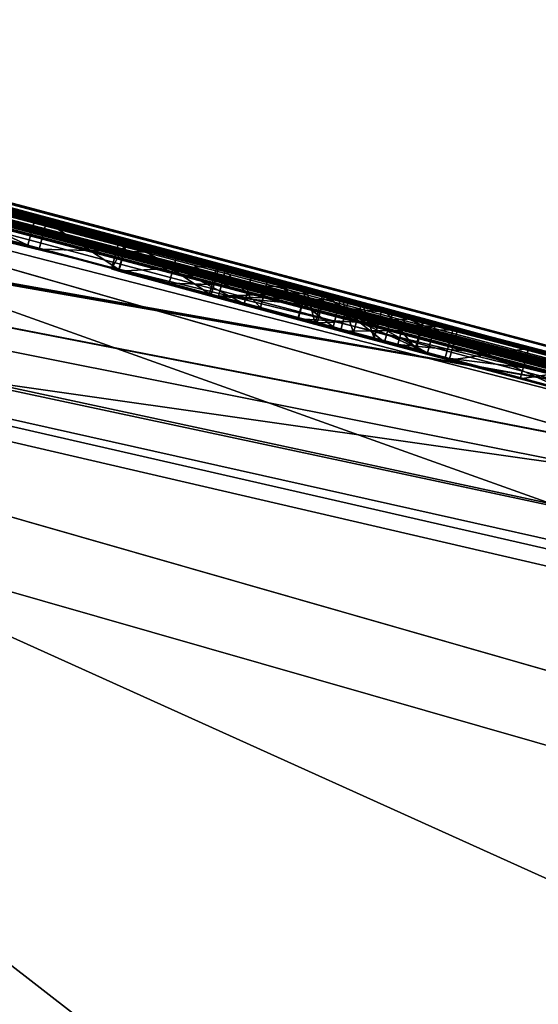
# Model space of a CAD drawing. Units: millimetres. Extents: x -100 to 125, y -34 to 104.
# Drawn here: x 13 to 14, y 99 to 102 of the extents above; entities that cross this region are included whole.
import ezdxf

# ---------------------------------------------------------------- set-up
doc = ezdxf.new("R2010")
doc.units = ezdxf.units.MM
doc.header["$LTSCALE"] = 65.185185
for name, color, linetype in [('234', 7, 'CONTINUOUS'), ('242', 7, 'CONTINUOUS'), ('244', 7, 'CONTINUOUS'), ('247', 7, 'CONTINUOUS'), ('261', 7, 'CONTINUOUS'), ('274', 7, 'CONTINUOUS'), ('276', 7, 'CONTINUOUS'), ('279', 7, 'CONTINUOUS'), ('280', 7, 'CONTINUOUS'), ('414', 7, 'CONTINUOUS'), ('415', 7, 'CONTINUOUS'), ('416', 7, 'CONTINUOUS'), ('417', 7, 'CONTINUOUS'), ('418', 7, 'CONTINUOUS'), ('419', 7, 'CONTINUOUS'), ('420', 7, 'CONTINUOUS'), ('457', 7, 'CONTINUOUS'), ('458', 7, 'CONTINUOUS'), ('459', 7, 'CONTINUOUS'), ('460', 7, 'CONTINUOUS'), ('461', 7, 'CONTINUOUS'), ('462', 7, 'CONTINUOUS'), ('466', 7, 'CONTINUOUS'), ('467', 7, 'CONTINUOUS'), ('469', 7, 'CONTINUOUS'), ('563', 7, 'CONTINUOUS'), ('612', 7, 'CONTINUOUS')]:
    doc.layers.add(name, color=color, linetype=linetype)

msp = doc.modelspace()

# ---------------------------------------------------------------- linework, layer by layer
at = {"layer": '234', "linetype": 'Continuous'}
for points in [[(13.3736, 98.1953, -26.7042), (1.9971, 61.8449, -26.1951), (2.893, 101.2006, -16.8631), (13.3736, 98.1953, -26.7042)], [(8.5227, 99.5863, 23.3286), (1.9971, 61.8449, 26.1951), (17.1065, 81.4392, 29.6482), (8.5227, 99.5863, 23.3286)], [(21.2626, 95.9332, 29.6482), (8.5227, 99.5863, 23.3286), (17.1065, 81.4392, 29.6482), (21.2626, 95.9332, 29.6482)]]:
    msp.add_3dface(points, dxfattribs=at)
at = {"layer": '242', "linetype": 'Continuous'}
for points in [[(3.7584, 103.5804, -10.1184), (3.4849, 102.6041, -10.1095), (18.1252, 99.7566, -10.1208), (3.7584, 103.5804, -10.1184)], [(3.4849, 102.6041, -10.1095), (27.4507, 95.732, -10.1095), (18.1252, 99.7566, -10.1208), (3.4849, 102.6041, -10.1095)]]:
    msp.add_3dface(points, dxfattribs=at)
at = {"layer": '244', "linetype": 'Continuous'}
for points in [[(18.1434, 99.7516, 10.1208), (3.4849, 102.6041, 10.1095), (3.7584, 103.5804, 10.1184), (18.1434, 99.7516, 10.1208)], [(27.8238, 97.0332, 10.1213), (27.4507, 95.732, 10.1095), (3.4849, 102.6041, 10.1095), (27.8238, 97.0332, 10.1213)], [(27.8238, 97.0332, 10.1213), (3.4849, 102.6041, 10.1095), (23.0135, 98.3984, 10.1212), (27.8238, 97.0332, 10.1213)], [(23.0135, 98.3984, 10.1212), (3.4849, 102.6041, 10.1095), (18.1434, 99.7516, 10.1208), (23.0135, 98.3984, 10.1212)]]:
    msp.add_3dface(points, dxfattribs=at)
at = {"layer": '247', "linetype": 'Continuous'}
for points in [[(18.1434, 99.7516, 10.1208), (3.7584, 103.5804, 10.1184), (2.9834, 103.7742, 10.5799), (18.1434, 99.7516, 10.1208)], [(10.6948, 101.563, 21.4593), (18.1434, 99.7516, 10.1208), (2.9834, 103.7742, 10.5799), (10.6948, 101.563, 21.4593)], [(3.7584, 103.5804, -10.1184), (18.1252, 99.7566, -10.1208), (5.5163, 103.0479, -15.5119), (3.7584, 103.5804, -10.1184)], [(5.5163, 103.0479, -15.5119), (18.1252, 99.7566, -10.1208), (15.157, 100.2835, -24.5643), (5.5163, 103.0479, -15.5119)], [(23.0135, 98.3984, 10.1212), (18.1434, 99.7516, 10.1208), (10.6948, 101.563, 21.4593), (23.0135, 98.3984, 10.1212)], [(22.4139, 98.2026, 27.2724), (23.0135, 98.3984, 10.1212), (10.6948, 101.563, 21.4593), (22.4139, 98.2026, 27.2724)]]:
    msp.add_3dface(points, dxfattribs=at)
at = {"layer": '261', "linetype": 'Continuous'}
for points in [[(5.5163, 103.0479, -15.5119), (15.157, 100.2835, -24.5643), (9.6808, 101.065, -22.9938), (5.5163, 103.0479, -15.5119)], [(10.6948, 101.563, 21.4593), (10.2726, 100.8954, 23.4772), (21.877, 97.5678, 28.9567), (10.6948, 101.563, 21.4593)], [(22.4139, 98.2026, 27.2724), (10.6948, 101.563, 21.4593), (21.877, 97.5678, 28.9567), (22.4139, 98.2026, 27.2724)], [(13.3736, 98.1953, -26.7042), (2.893, 101.2006, -16.8631), (9.6808, 101.065, -22.9938), (13.3736, 98.1953, -26.7042)], [(21.1417, 97.7787, -28.7912), (13.3736, 98.1953, -26.7042), (9.6808, 101.065, -22.9938), (21.1417, 97.7787, -28.7912)], [(15.157, 100.2835, -24.5643), (21.1417, 97.7787, -28.7912), (9.6808, 101.065, -22.9938), (15.157, 100.2835, -24.5643)], [(8.5227, 99.5863, 23.3286), (21.2626, 95.9332, 29.6482), (10.2726, 100.8954, 23.4772), (8.5227, 99.5863, 23.3286)], [(10.2726, 100.8954, 23.4772), (21.2626, 95.9332, 29.6482), (21.877, 97.5678, 28.9567), (10.2726, 100.8954, 23.4772)]]:
    msp.add_3dface(points, dxfattribs=at)
at = {"layer": '274', "linetype": 'Continuous'}
for points in [[(14.6004, 100.6155, -10.0196), (3.4846, 102.6029, -10.0095), (3.7318, 103.4852, -10.0175), (14.6004, 100.6155, -10.0196)], [(3.6782, 102.548, -10.0095), (3.4846, 102.6029, -10.0095), (14.6004, 100.6155, -10.0196), (3.6782, 102.548, -10.0095)], [(3.8258, 102.5064, -10.0095), (3.6782, 102.548, -10.0095), (14.6004, 100.6155, -10.0196), (3.8258, 102.5064, -10.0095)], [(27.4507, 95.732, -10.0095), (3.8258, 102.5064, -10.0095), (27.7966, 96.9382, -10.0205), (27.4507, 95.732, -10.0095)], [(27.7966, 96.9382, -10.0205), (3.8258, 102.5064, -10.0095), (24.566, 97.8581, -10.0204), (27.7966, 96.9382, -10.0205)], [(24.566, 97.8581, -10.0204), (3.8258, 102.5064, -10.0095), (21.3302, 98.7667, -10.0203), (24.566, 97.8581, -10.0204)], [(21.3302, 98.7667, -10.0203), (3.8258, 102.5064, -10.0095), (14.6004, 100.6155, -10.0196), (21.3302, 98.7667, -10.0203)]]:
    msp.add_3dface(points, dxfattribs=at)
at = {"layer": '276', "linetype": 'Continuous'}
for points in [[(3.7318, 103.4852, 10.0175), (3.8258, 102.5064, 10.0095), (18.1323, 99.6521, 10.02), (3.7318, 103.4852, 10.0175)], [(3.8258, 102.5064, 10.0095), (27.4507, 95.732, 10.0095), (18.1323, 99.6521, 10.02), (3.8258, 102.5064, 10.0095)]]:
    msp.add_3dface(points, dxfattribs=at)
at = {"layer": '279', "linetype": 'Continuous'}
for points in [[(2.8227, 103.726, -9.3574), (1.2463, 104.178), (16.0114, 100.283, -3.3386), (2.8227, 103.726, -9.3574)], [(16.0114, 100.283, -3.3386), (1.2463, 104.178), (15.4377, 100.4436, -1.7076), (16.0114, 100.283, -3.3386)], [(15.4377, 100.4436, -1.7076), (1.2463, 104.178), (15.396, 100.455, -1.6739), (15.4377, 100.4436, -1.7076)], [(15.396, 100.455, -1.6739), (1.2463, 104.178), (14.865, 100.5992, -1.5888), (15.396, 100.455, -1.6739)], [(14.865, 100.5992, -1.5888), (1.2463, 104.178), (14.3624, 100.7356, -1.391), (14.865, 100.5992, -1.5888)], [(14.3624, 100.7356, -1.391), (1.2463, 104.178), (14.3389, 100.742, -1.3368), (14.3624, 100.7356, -1.391)], [(14.3389, 100.742, -1.3368), (1.2463, 104.178), (14.3805, 100.731, -1.1724), (14.3389, 100.742, -1.3368)], [(14.3805, 100.731, -1.1724), (1.2463, 104.178), (14.4221, 100.7199, -1.008), (14.3805, 100.731, -1.1724)], [(14.4221, 100.7199, -1.008), (1.2463, 104.178), (14.4821, 100.7038, -0.9755), (14.4221, 100.7199, -1.008)], [(14.4821, 100.7038, -0.9755), (1.2463, 104.178), (12.3224, 101.2854, -0.4587), (14.4821, 100.7038, -0.9755)], [(3.1762, 103.6301, -9.8362), (2.8227, 103.726, -9.3574), (15.9279, 100.2979, -4.9951), (3.1762, 103.6301, -9.8362)], [(15.9279, 100.2979, -4.9951), (2.8227, 103.726, -9.3574), (16.0114, 100.283, -3.3386), (15.9279, 100.2979, -4.9951)], [(2.8227, 103.726, 9.3574), (3.1755, 103.6303, 9.8357), (18.8174, 99.5136, 3.4502), (2.8227, 103.726, 9.3574)], [(11.8789, 101.3958, 3.8492), (2.8227, 103.726, 9.3574), (13.6614, 100.9191, 3.4629), (11.8789, 101.3958, 3.8492)], [(13.6614, 100.9191, 3.4629), (2.8227, 103.726, 9.3574), (14.4005, 100.7198, 3.4017), (13.6614, 100.9191, 3.4629)], [(14.4005, 100.7198, 3.4017), (2.8227, 103.726, 9.3574), (14.4469, 100.7068, 3.5257), (14.4005, 100.7198, 3.4017)], [(14.4469, 100.7068, 3.5257), (2.8227, 103.726, 9.3574), (14.5691, 100.6736, 3.5655), (14.4469, 100.7068, 3.5257)], [(14.5691, 100.6736, 3.5655), (2.8227, 103.726, 9.3574), (16.2458, 100.2196, 3.1911), (14.5691, 100.6736, 3.5655)], [(16.2458, 100.2196, 3.1911), (2.8227, 103.726, 9.3574), (16.4208, 100.172, 3.1731), (16.2458, 100.2196, 3.1911)], [(16.4208, 100.172, 3.1731), (2.8227, 103.726, 9.3574), (17.5167, 99.8728, 3.0328), (16.4208, 100.172, 3.1731)], [(17.5167, 99.8728, 3.0328), (2.8227, 103.726, 9.3574), (17.4807, 99.882, 3.2115), (17.5167, 99.8728, 3.0328)], [(17.4807, 99.882, 3.2115), (2.8227, 103.726, 9.3574), (17.4726, 99.8835, 3.3938), (17.4807, 99.882, 3.2115)], [(17.4726, 99.8835, 3.3938), (2.8227, 103.726, 9.3574), (17.4771, 99.8818, 3.5294), (17.4726, 99.8835, 3.3938)], [(17.4771, 99.8818, 3.5294), (2.8227, 103.726, 9.3574), (17.4817, 99.88, 3.6649), (17.4771, 99.8818, 3.5294)], [(17.4817, 99.88, 3.6649), (2.8227, 103.726, 9.3574), (17.5958, 99.8481, 3.792), (17.4817, 99.88, 3.6649)], [(17.5958, 99.8481, 3.792), (2.8227, 103.726, 9.3574), (18.8174, 99.5136, 3.4502), (17.5958, 99.8481, 3.792)], [(3.1755, 103.6303, 9.8357), (3.7318, 103.4852, 10.0175), (19.8025, 99.242, 3.297), (3.1755, 103.6303, 9.8357)], [(18.8174, 99.5136, 3.4502), (3.1755, 103.6303, 9.8357), (19.8025, 99.242, 3.297), (18.8174, 99.5136, 3.4502)], [(3.7318, 103.4852, -10.0175), (3.1762, 103.6301, -9.8362), (15.9279, 100.2979, -4.9951), (3.7318, 103.4852, -10.0175)], [(14.6004, 100.6155, -10.0196), (3.7318, 103.4852, -10.0175), (19.7737, 99.2391, -5.4752), (14.6004, 100.6155, -10.0196)], [(3.7318, 103.4852, -10.0175), (15.9279, 100.2979, -4.9951), (15.9762, 100.2837, -5.173), (3.7318, 103.4852, -10.0175)], [(18.2873, 99.6509, -5.2225), (3.7318, 103.4852, -10.0175), (17.7407, 99.8006, -5.3075), (18.2873, 99.6509, -5.2225)], [(3.7318, 103.4852, -10.0175), (18.2873, 99.6509, -5.2225), (19.4703, 99.3237, -5.3823), (3.7318, 103.4852, -10.0175)], [(17.7407, 99.8006, -5.3075), (3.7318, 103.4852, -10.0175), (17.1824, 99.9531, -5.3942), (17.7407, 99.8006, -5.3075)], [(17.1824, 99.9531, -5.3942), (3.7318, 103.4852, -10.0175), (17.1388, 99.965, -5.3973), (17.1824, 99.9531, -5.3942)], [(17.1388, 99.965, -5.3973), (3.7318, 103.4852, -10.0175), (16.6095, 100.1097, -5.3914), (17.1388, 99.965, -5.3973)], [(16.6095, 100.1097, -5.3914), (3.7318, 103.4852, -10.0175), (16.0679, 100.2575, -5.3853), (16.6095, 100.1097, -5.3914)], [(16.0679, 100.2575, -5.3853), (3.7318, 103.4852, -10.0175), (16.0245, 100.2695, -5.3508), (16.0679, 100.2575, -5.3853)], [(16.0245, 100.2695, -5.3508), (3.7318, 103.4852, -10.0175), (15.9762, 100.2837, -5.173), (16.0245, 100.2695, -5.3508)], [(19.7737, 99.2391, -5.4752), (3.7318, 103.4852, -10.0175), (19.604, 99.286, -5.4938), (19.7737, 99.2391, -5.4752)], [(19.604, 99.286, -5.4938), (3.7318, 103.4852, -10.0175), (19.4703, 99.3237, -5.3823), (19.604, 99.286, -5.4938)], [(3.7318, 103.4852, 10.0175), (18.1323, 99.6521, 10.02), (19.9273, 99.2069, 3.425), (3.7318, 103.4852, 10.0175)], [(19.8025, 99.242, 3.297), (3.7318, 103.4852, 10.0175), (19.9273, 99.2069, 3.425), (19.8025, 99.242, 3.297)], [(10.5524, 101.7575, 0.6528), (10.6072, 101.7427, 0.8886), (12.9573, 101.1151, 0.5098), (10.5524, 101.7575, 0.6528)], [(10.646, 101.7327, 0.4305), (10.5524, 101.7575, 0.6528), (12.9573, 101.1151, 0.5098), (10.646, 101.7327, 0.4305)], [(12.9573, 101.1151, 0.5098), (10.6072, 101.7427, 0.8886), (12.6677, 101.1922, 1.1691), (12.9573, 101.1151, 0.5098)], [(12.6677, 101.1922, 1.1691), (10.6072, 101.7427, 0.8886), (12.1158, 101.34, 1.216), (12.6677, 101.1922, 1.1691)], [(12.0384, 101.3615, 0.3184), (10.646, 101.7327, 0.4305), (12.9573, 101.1151, 0.5098), (12.0384, 101.3615, 0.3184)], [(12.2036, 101.3095, 3.7212), (11.8789, 101.3958, 3.8492), (13.2497, 101.0297, 3.5011), (12.2036, 101.3095, 3.7212)], [(13.2497, 101.0297, 3.5011), (11.8789, 101.3958, 3.8492), (13.6614, 100.9191, 3.4629), (13.2497, 101.0297, 3.5011)], [(12.3572, 101.2762, 0.2608), (12.0384, 101.3615, 0.3184), (12.9573, 101.1151, 0.5098), (12.3572, 101.2762, 0.2608)], [(12.7032, 101.1795, 2.6641), (12.2036, 101.3095, 3.7212), (12.934, 101.117, 2.8291), (12.7032, 101.1795, 2.6641)], [(12.934, 101.117, 2.8291), (12.2036, 101.3095, 3.7212), (12.9569, 101.1094, 3.2332), (12.934, 101.117, 2.8291)], [(12.9569, 101.1094, 3.2332), (12.2036, 101.3095, 3.7212), (13.2497, 101.0297, 3.5011), (12.9569, 101.1094, 3.2332)], [(14.4821, 100.7038, -0.9755), (12.3224, 101.2854, -0.4587), (21.3326, 98.8226, -0.8053), (14.4821, 100.7038, -0.9755)], [(12.3224, 101.2854, -0.4587), (12.5814, 101.2161, -0.2835), (13.638, 100.9321, -0.3635), (12.3224, 101.2854, -0.4587)], [(12.3224, 101.2854, -0.4587), (13.638, 100.9321, -0.3635), (21.3326, 98.8226, -0.8053), (12.3224, 101.2854, -0.4587)], [(12.5898, 101.2139, 0.0355), (12.3572, 101.2762, 0.2608), (13.2455, 101.0378, -0.1464), (12.5898, 101.2139, 0.0355)], [(13.2455, 101.0378, -0.1464), (12.3572, 101.2762, 0.2608), (12.9573, 101.1151, 0.5098), (13.2455, 101.0378, -0.1464)], [(12.5814, 101.2161, -0.2835), (12.5898, 101.2139, 0.0355), (13.2455, 101.0378, -0.1464), (12.5814, 101.2161, -0.2835)], [(13.638, 100.9321, -0.3635), (12.5814, 101.2161, -0.2835), (13.4071, 100.9943, -0.3236), (13.638, 100.9321, -0.3635)], [(13.4071, 100.9943, -0.3236), (12.5814, 101.2161, -0.2835), (13.2455, 101.0378, -0.1464), (13.4071, 100.9943, -0.3236)], [(13.1169, 101.071, 1.5761), (12.7032, 101.1795, 2.6641), (13.5283, 100.9604, 1.5419), (13.1169, 101.071, 1.5761)], [(13.5283, 100.9604, 1.5419), (12.7032, 101.1795, 2.6641), (13.9382, 100.8499, 1.5079), (13.5283, 100.9604, 1.5419)], [(13.9382, 100.8499, 1.5079), (12.7032, 101.1795, 2.6641), (13.355, 101.0058, 2.1027), (13.9382, 100.8499, 1.5079)], [(13.355, 101.0058, 2.1027), (12.7032, 101.1795, 2.6641), (12.934, 101.117, 2.8291), (13.355, 101.0058, 2.1027)], [(14.6611, 100.6553, 0.9731), (14.89, 100.5934, 0.8914), (13.2731, 101.0297, 1.107), (14.6611, 100.6553, 0.9731)], [(13.2731, 101.0297, 1.107), (14.89, 100.5934, 0.8914), (13.5878, 100.9455, 0.519), (13.2731, 101.0297, 1.107)], [(13.2731, 101.0297, 1.107), (13.8438, 100.876, 1.0611), (14.6611, 100.6553, 0.9731), (13.2731, 101.0297, 1.107)], [(14.89, 100.5934, 0.8914), (15.0169, 100.559, 0.8797), (13.5878, 100.9455, 0.519), (14.89, 100.5934, 0.8914)], [(13.5878, 100.9455, 0.519), (15.0169, 100.559, 0.8797), (20.7733, 98.9787, 0.2322), (13.5878, 100.9455, 0.519)], [(13.8989, 100.8618, -0.0625), (13.5878, 100.9455, 0.519), (20.7733, 98.9787, 0.2322), (13.8989, 100.8618, -0.0625)], [(13.638, 100.9321, -0.3635), (13.7033, 100.9145, -0.3524), (21.3326, 98.8226, -0.8053), (13.638, 100.9321, -0.3635)], [(14.007, 100.8267, 3.2476), (13.6614, 100.9191, 3.4629), (14.4279, 100.7135, 3.1014), (14.007, 100.8267, 3.2476)], [(14.4279, 100.7135, 3.1014), (13.6614, 100.9191, 3.4629), (14.4005, 100.7198, 3.4017), (14.4279, 100.7135, 3.1014)], [(13.7033, 100.9145, -0.3524), (13.7685, 100.8969, -0.3413), (21.3326, 98.8226, -0.8053), (13.7033, 100.9145, -0.3524)], [(13.7685, 100.8969, -0.3413), (13.9018, 100.861, -0.236), (21.3326, 98.8226, -0.8053), (13.7685, 100.8969, -0.3413)], [(14.4143, 100.722, 1.0152), (14.6611, 100.6553, 0.9731), (13.8438, 100.876, 1.0611), (14.4143, 100.722, 1.0152)], [(13.9018, 100.861, -0.236), (13.8989, 100.8618, -0.0625), (21.3326, 98.8226, -0.8053), (13.9018, 100.861, -0.236)], [(21.3326, 98.8226, -0.8053), (13.8989, 100.8618, -0.0625), (20.7733, 98.9787, 0.2322), (21.3326, 98.8226, -0.8053)], [(14.2327, 100.7665, 3.0228), (14.007, 100.8267, 3.2476), (14.4279, 100.7135, 3.1014), (14.2327, 100.7665, 3.0228)], [(14.4553, 100.7071, 2.8009), (14.2327, 100.7665, 3.0228), (14.4279, 100.7135, 3.1014), (14.4553, 100.7071, 2.8009)]]:
    msp.add_3dface(points, dxfattribs=at)
at = {"layer": '280', "linetype": 'Continuous'}
for points in [[(13.9945, 100.8338, 1.9771), (13.5264, 100.9581, 2.6812), (14.3833, 100.728, 2.3076), (13.9945, 100.8338, 1.9771)], [(14.3833, 100.728, 2.3076), (13.5264, 100.9581, 2.6812), (13.5805, 100.9428, 2.904), (14.3833, 100.728, 2.3076)], [(13.8017, 100.8832, 2.9092), (14.3833, 100.728, 2.3076), (13.5805, 100.9428, 2.904), (13.8017, 100.8832, 2.9092)], [(14.6886, 100.6471, 1.5143), (13.9945, 100.8338, 1.9771), (14.7487, 100.6308, 1.5734), (14.6886, 100.6471, 1.5143)], [(14.7487, 100.6308, 1.5734), (13.9945, 100.8338, 1.9771), (14.3833, 100.728, 2.3076), (14.7487, 100.6308, 1.5734)]]:
    msp.add_3dface(points, dxfattribs=at)
at = {"layer": '414', "color": 7, "linetype": 'Continuous'}
for points in [[(12.6418, 101.0956, 1.1689), (12.1158, 101.34, 1.216), (12.0899, 101.2434, 1.2159), (12.6418, 101.0956, 1.1689)], [(12.6677, 101.1922, 1.1691), (12.1158, 101.34, 1.216), (12.6418, 101.0956, 1.1689), (12.6677, 101.1922, 1.1691)]]:
    msp.add_3dface(points, dxfattribs=at)
at = {"layer": '415', "color": 7, "linetype": 'Continuous'}
for points in [[(12.6677, 101.1922, 1.1691), (12.6418, 101.0956, 1.1689), (12.9314, 101.0185, 0.5097), (12.6677, 101.1922, 1.1691)], [(12.9573, 101.1151, 0.5098), (12.6677, 101.1922, 1.1691), (12.9314, 101.0185, 0.5097), (12.9573, 101.1151, 0.5098)], [(13.2195, 100.9412, -0.1464), (12.9573, 101.1151, 0.5098), (12.9314, 101.0185, 0.5097), (13.2195, 100.9412, -0.1464)], [(13.2455, 101.0378, -0.1464), (12.9573, 101.1151, 0.5098), (13.2195, 100.9412, -0.1464), (13.2455, 101.0378, -0.1464)]]:
    msp.add_3dface(points, dxfattribs=at)
at = {"layer": '416', "color": 7, "linetype": 'Continuous'}
for points in [[(13.2455, 101.0378, -0.1464), (13.2195, 100.9412, -0.1464), (13.3811, 100.8977, -0.3235), (13.2455, 101.0378, -0.1464)], [(13.4071, 100.9943, -0.3236), (13.2455, 101.0378, -0.1464), (13.3811, 100.8977, -0.3235), (13.4071, 100.9943, -0.3236)], [(13.6119, 100.8355, -0.3635), (13.4071, 100.9943, -0.3236), (13.3811, 100.8977, -0.3235), (13.6119, 100.8355, -0.3635)], [(13.638, 100.9321, -0.3635), (13.4071, 100.9943, -0.3236), (13.6119, 100.8355, -0.3635), (13.638, 100.9321, -0.3635)]]:
    msp.add_3dface(points, dxfattribs=at)
at = {"layer": '417', "color": 7, "linetype": 'Continuous'}
for points in [[(13.638, 100.9321, -0.3635), (13.6119, 100.8355, -0.3635), (13.6773, 100.8179, -0.3523), (13.638, 100.9321, -0.3635)], [(13.7033, 100.9145, -0.3524), (13.638, 100.9321, -0.3635), (13.6773, 100.8179, -0.3523), (13.7033, 100.9145, -0.3524)], [(13.7425, 100.8003, -0.3412), (13.7033, 100.9145, -0.3524), (13.6773, 100.8179, -0.3523), (13.7425, 100.8003, -0.3412)], [(13.7685, 100.8969, -0.3413), (13.7033, 100.9145, -0.3524), (13.7425, 100.8003, -0.3412), (13.7685, 100.8969, -0.3413)]]:
    msp.add_3dface(points, dxfattribs=at)
at = {"layer": '418', "color": 7, "linetype": 'Continuous'}
for points in [[(13.7685, 100.8969, -0.3413), (13.7425, 100.8003, -0.3412), (13.8757, 100.7644, -0.236), (13.7685, 100.8969, -0.3413)], [(13.9018, 100.861, -0.236), (13.7685, 100.8969, -0.3413), (13.8757, 100.7644, -0.236), (13.9018, 100.861, -0.236)], [(13.8989, 100.8618, -0.0625), (13.9018, 100.861, -0.236), (13.8729, 100.7653, -0.0625), (13.8989, 100.8618, -0.0625)], [(13.8729, 100.7653, -0.0625), (13.9018, 100.861, -0.236), (13.8757, 100.7644, -0.236), (13.8729, 100.7653, -0.0625)]]:
    msp.add_3dface(points, dxfattribs=at)
at = {"layer": '419', "color": 7, "linetype": 'Continuous'}
for points in [[(13.2731, 101.0297, 1.107), (13.5878, 100.9455, 0.519), (13.2472, 100.9331, 1.1068), (13.2731, 101.0297, 1.107)], [(13.2472, 100.9331, 1.1068), (13.5878, 100.9455, 0.519), (13.5618, 100.8489, 0.5189), (13.2472, 100.9331, 1.1068)], [(13.5878, 100.9455, 0.519), (13.8989, 100.8618, -0.0625), (13.5618, 100.8489, 0.5189), (13.5878, 100.9455, 0.519)], [(13.8989, 100.8618, -0.0625), (13.8729, 100.7653, -0.0625), (13.5618, 100.8489, 0.5189), (13.8989, 100.8618, -0.0625)]]:
    msp.add_3dface(points, dxfattribs=at)
at = {"layer": '420', "color": 7, "linetype": 'Continuous'}
for points in [[(13.8438, 100.876, 1.0611), (13.2731, 101.0297, 1.107), (13.2472, 100.9331, 1.1068), (13.8438, 100.876, 1.0611)], [(13.8438, 100.876, 1.0611), (13.2472, 100.9331, 1.1068), (13.818, 100.7794, 1.061), (13.8438, 100.876, 1.0611)], [(14.4143, 100.722, 1.0152), (13.8438, 100.876, 1.0611), (13.818, 100.7794, 1.061), (14.4143, 100.722, 1.0152)], [(14.3887, 100.6254, 1.0151), (14.4143, 100.722, 1.0152), (13.818, 100.7794, 1.061), (14.3887, 100.6254, 1.0151)]]:
    msp.add_3dface(points, dxfattribs=at)
at = {"layer": '457', "color": 7, "linetype": 'Continuous'}
for points in [[(14.007, 100.8267, 3.2476), (14.2327, 100.7665, 3.0228), (13.981, 100.7301, 3.2472), (14.007, 100.8267, 3.2476)], [(13.981, 100.7301, 3.2472), (14.2327, 100.7665, 3.0228), (14.2066, 100.67, 3.0224), (13.981, 100.7301, 3.2472)], [(14.2327, 100.7665, 3.0228), (14.4553, 100.7071, 2.8009), (14.2066, 100.67, 3.0224), (14.2327, 100.7665, 3.0228)], [(14.4553, 100.7071, 2.8009), (14.4292, 100.6106, 2.8006), (14.2066, 100.67, 3.0224), (14.4553, 100.7071, 2.8009)]]:
    msp.add_3dface(points, dxfattribs=at)
at = {"layer": '458', "color": 7, "linetype": 'Continuous'}
for points in [[(13.2497, 101.0297, 3.5011), (13.6614, 100.9191, 3.4629), (13.2237, 100.9332, 3.5007), (13.2497, 101.0297, 3.5011)], [(13.2237, 100.9332, 3.5007), (13.6614, 100.9191, 3.4629), (13.6354, 100.8225, 3.4626), (13.2237, 100.9332, 3.5007)], [(13.6614, 100.9191, 3.4629), (14.007, 100.8267, 3.2476), (13.6354, 100.8225, 3.4626), (13.6614, 100.9191, 3.4629)], [(14.007, 100.8267, 3.2476), (13.981, 100.7301, 3.2472), (13.6354, 100.8225, 3.4626), (14.007, 100.8267, 3.2476)]]:
    msp.add_3dface(points, dxfattribs=at)
at = {"layer": '459', "color": 7, "linetype": 'Continuous'}
for points in [[(12.934, 101.117, 2.8291), (12.9569, 101.1094, 3.2332), (12.908, 101.0204, 2.8288), (12.934, 101.117, 2.8291)], [(12.908, 101.0204, 2.8288), (12.9569, 101.1094, 3.2332), (12.931, 101.0129, 3.2329), (12.908, 101.0204, 2.8288)], [(12.9569, 101.1094, 3.2332), (13.2497, 101.0297, 3.5011), (12.931, 101.0129, 3.2329), (12.9569, 101.1094, 3.2332)], [(13.2497, 101.0297, 3.5011), (13.2237, 100.9332, 3.5007), (12.931, 101.0129, 3.2329), (13.2497, 101.0297, 3.5011)]]:
    msp.add_3dface(points, dxfattribs=at)
at = {"layer": '460', "color": 7, "linetype": 'Continuous'}
for points in [[(12.934, 101.117, 2.8291), (12.908, 101.0204, 2.8288), (13.329, 100.9093, 2.1025), (12.934, 101.117, 2.8291)], [(13.355, 101.0058, 2.1027), (12.934, 101.117, 2.8291), (13.329, 100.9093, 2.1025), (13.355, 101.0058, 2.1027)], [(13.9122, 100.7534, 1.5077), (13.355, 101.0058, 2.1027), (13.329, 100.9093, 2.1025), (13.9122, 100.7534, 1.5077)], [(13.9382, 100.8499, 1.5079), (13.355, 101.0058, 2.1027), (13.9122, 100.7534, 1.5077), (13.9382, 100.8499, 1.5079)]]:
    msp.add_3dface(points, dxfattribs=at)
at = {"layer": '461', "color": 7, "linetype": 'Continuous'}
for points in [[(13.1169, 101.071, 1.5761), (13.5283, 100.9604, 1.5419), (13.0909, 100.9744, 1.5759), (13.1169, 101.071, 1.5761)], [(13.0909, 100.9744, 1.5759), (13.5283, 100.9604, 1.5419), (13.5023, 100.8638, 1.5418), (13.0909, 100.9744, 1.5759)], [(13.5283, 100.9604, 1.5419), (13.9122, 100.7534, 1.5077), (13.5023, 100.8638, 1.5418), (13.5283, 100.9604, 1.5419)], [(13.5283, 100.9604, 1.5419), (13.9382, 100.8499, 1.5079), (13.9122, 100.7534, 1.5077), (13.5283, 100.9604, 1.5419)]]:
    msp.add_3dface(points, dxfattribs=at)
at = {"layer": '462', "color": 7, "linetype": 'Continuous'}
for points in [[(12.2036, 101.3095, 3.7212), (12.7032, 101.1795, 2.6641), (12.1778, 101.2129, 3.7208), (12.2036, 101.3095, 3.7212)], [(12.1778, 101.2129, 3.7208), (12.7032, 101.1795, 2.6641), (12.6773, 101.0829, 2.6638), (12.1778, 101.2129, 3.7208)], [(12.7032, 101.1795, 2.6641), (13.1169, 101.071, 1.5761), (12.6773, 101.0829, 2.6638), (12.7032, 101.1795, 2.6641)], [(13.1169, 101.071, 1.5761), (13.0909, 100.9744, 1.5759), (12.6773, 101.0829, 2.6638), (13.1169, 101.071, 1.5761)]]:
    msp.add_3dface(points, dxfattribs=at)
at = {"layer": '466', "color": 7, "linetype": 'Continuous'}
for points in [[(13.5545, 100.8463, 2.9037), (13.5264, 100.9581, 2.6812), (13.5004, 100.8616, 2.6809), (13.5545, 100.8463, 2.9037)], [(13.5805, 100.9428, 2.904), (13.5264, 100.9581, 2.6812), (13.5545, 100.8463, 2.9037), (13.5805, 100.9428, 2.904)], [(13.7757, 100.7867, 2.9089), (13.5805, 100.9428, 2.904), (13.5545, 100.8463, 2.9037), (13.7757, 100.7867, 2.9089)], [(13.8017, 100.8832, 2.9092), (13.5805, 100.9428, 2.904), (13.7757, 100.7867, 2.9089), (13.8017, 100.8832, 2.9092)]]:
    msp.add_3dface(points, dxfattribs=at)
at = {"layer": '467', "color": 7, "linetype": 'Continuous'}
for points in [[(13.8017, 100.8832, 2.9092), (13.7757, 100.7867, 2.9089), (14.3575, 100.6314, 2.3069), (13.8017, 100.8832, 2.9092)], [(14.3833, 100.728, 2.3076), (13.8017, 100.8832, 2.9092), (14.3575, 100.6314, 2.3069), (14.3833, 100.728, 2.3076)]]:
    msp.add_3dface(points, dxfattribs=at)
at = {"layer": '469', "color": 7, "linetype": 'Continuous'}
for points in [[(13.5264, 100.9581, 2.6812), (13.9945, 100.8338, 1.9771), (13.5004, 100.8616, 2.6809), (13.5264, 100.9581, 2.6812)], [(13.5004, 100.8616, 2.6809), (13.9945, 100.8338, 1.9771), (13.9685, 100.7373, 1.9769), (13.5004, 100.8616, 2.6809)], [(13.9945, 100.8338, 1.9771), (14.6886, 100.6471, 1.5143), (13.9685, 100.7373, 1.9769), (13.9945, 100.8338, 1.9771)], [(14.6886, 100.6471, 1.5143), (14.6625, 100.5506, 1.5141), (13.9685, 100.7373, 1.9769), (14.6886, 100.6471, 1.5143)]]:
    msp.add_3dface(points, dxfattribs=at)
at = {"layer": '563', "color": 7, "linetype": 'Continuous'}
for points in [[(11.4631, 101.4108, 1.3221), (11.4786, 101.4065, 1.4186), (15.3342, 100.3692, 1.023), (11.4631, 101.4108, 1.3221)], [(11.538, 101.3909, 1.2628), (11.4631, 101.4108, 1.3221), (15.1556, 100.4177, 0.989), (11.538, 101.3909, 1.2628)], [(11.4631, 101.4108, 1.3221), (15.2242, 100.3991, 1), (15.1556, 100.4177, 0.989), (11.4631, 101.4108, 1.3221)], [(15.2242, 100.3991, 1), (11.4631, 101.4108, 1.3221), (15.3342, 100.3692, 1.023), (15.2242, 100.3991, 1)], [(11.4786, 101.4065, 1.4186), (11.6173, 101.369, 1.655), (15.4152, 100.3471, 1.1024), (11.4786, 101.4065, 1.4186)], [(11.4786, 101.4065, 1.4186), (15.4152, 100.3471, 1.1024), (15.3342, 100.3692, 1.023), (11.4786, 101.4065, 1.4186)], [(12.0899, 101.2434, 1.2159), (11.538, 101.3909, 1.2628), (15.1556, 100.4177, 0.989), (12.0899, 101.2434, 1.2159)], [(11.6173, 101.369, 1.655), (12.1764, 101.2196, 1.6324), (15.6613, 100.28, 1.2558), (11.6173, 101.369, 1.655)], [(15.4152, 100.3471, 1.1024), (11.6173, 101.369, 1.655), (15.468, 100.3327, 1.1559), (15.4152, 100.3471, 1.1024)], [(11.6173, 101.369, 1.655), (15.5389, 100.3134, 1.1775), (15.468, 100.3327, 1.1559), (11.6173, 101.369, 1.655)], [(15.5389, 100.3134, 1.1775), (11.6173, 101.369, 1.655), (15.6613, 100.28, 1.2558), (15.5389, 100.3134, 1.1775)], [(11.6825, 101.3461, 3.5363), (12.6773, 101.0829, 2.6638), (11.7911, 101.3186, 3.1243), (11.6825, 101.3461, 3.5363)], [(12.1778, 101.2129, 3.7208), (12.6773, 101.0829, 2.6638), (11.6825, 101.3461, 3.5363), (12.1778, 101.2129, 3.7208)], [(12.6773, 101.0829, 2.6638), (12.02, 101.2582, 2.9082), (11.7911, 101.3186, 3.1243), (12.6773, 101.0829, 2.6638)], [(12.2795, 101.1907, 2.2561), (12.02, 101.2582, 2.9082), (12.6773, 101.0829, 2.6638), (12.2795, 101.1907, 2.2561)], [(12.6418, 101.0956, 1.1689), (12.0899, 101.2434, 1.2159), (15.1556, 100.4177, 0.989), (12.6418, 101.0956, 1.1689)], [(12.1764, 101.2196, 1.6324), (12.3566, 101.1714, 1.6211), (15.6613, 100.28, 1.2558), (12.1764, 101.2196, 1.6324)], [(12.5364, 101.1232, 1.6098), (12.2795, 101.1907, 2.2561), (13.0909, 100.9744, 1.5759), (12.5364, 101.1232, 1.6098)], [(13.0909, 100.9744, 1.5759), (12.2795, 101.1907, 2.2561), (12.6773, 101.0829, 2.6638), (13.0909, 100.9744, 1.5759)], [(12.3566, 101.1714, 1.6211), (12.5364, 101.1232, 1.6098), (15.6613, 100.28, 1.2558), (12.3566, 101.1714, 1.6211)], [(15.6613, 100.28, 1.2558), (12.5364, 101.1232, 1.6098), (13.0909, 100.9744, 1.5759), (15.6613, 100.28, 1.2558)], [(12.9314, 101.0185, 0.5097), (12.6418, 101.0956, 1.1689), (13.5618, 100.8489, 0.5189), (12.9314, 101.0185, 0.5097)], [(12.6418, 101.0956, 1.1689), (13.2472, 100.9331, 1.1068), (13.5618, 100.8489, 0.5189), (12.6418, 101.0956, 1.1689)], [(13.2472, 100.9331, 1.1068), (12.6418, 101.0956, 1.1689), (13.818, 100.7794, 1.061), (13.2472, 100.9331, 1.1068)], [(12.6418, 101.0956, 1.1689), (14.3887, 100.6254, 1.0151), (13.818, 100.7794, 1.061), (12.6418, 101.0956, 1.1689)], [(14.3887, 100.6254, 1.0151), (12.6418, 101.0956, 1.1689), (15.1556, 100.4177, 0.989), (14.3887, 100.6254, 1.0151)], [(13.329, 100.9093, 2.1025), (12.908, 101.0204, 2.8288), (13.5004, 100.8616, 2.6809), (13.329, 100.9093, 2.1025)], [(12.908, 101.0204, 2.8288), (13.5545, 100.8463, 2.9037), (13.5004, 100.8616, 2.6809), (12.908, 101.0204, 2.8288)], [(12.908, 101.0204, 2.8288), (12.931, 101.0129, 3.2329), (13.5545, 100.8463, 2.9037), (12.908, 101.0204, 2.8288)], [(12.931, 101.0129, 3.2329), (13.7757, 100.7867, 2.9089), (13.5545, 100.8463, 2.9037), (12.931, 101.0129, 3.2329)], [(13.2237, 100.9332, 3.5007), (14.2066, 100.67, 3.0224), (12.931, 101.0129, 3.2329), (13.2237, 100.9332, 3.5007)], [(14.2066, 100.67, 3.0224), (14.4292, 100.6106, 2.8006), (12.931, 101.0129, 3.2329), (14.2066, 100.67, 3.0224)], [(12.931, 101.0129, 3.2329), (14.4292, 100.6106, 2.8006), (13.7757, 100.7867, 2.9089), (12.931, 101.0129, 3.2329)], [(13.2195, 100.9412, -0.1464), (12.9314, 101.0185, 0.5097), (13.8729, 100.7653, -0.0625), (13.2195, 100.9412, -0.1464)], [(13.8729, 100.7653, -0.0625), (12.9314, 101.0185, 0.5097), (13.5618, 100.8489, 0.5189), (13.8729, 100.7653, -0.0625)], [(15.6613, 100.28, 1.2558), (13.0909, 100.9744, 1.5759), (13.5023, 100.8638, 1.5418), (15.6613, 100.28, 1.2558)], [(13.3811, 100.8977, -0.3235), (13.2195, 100.9412, -0.1464), (13.8757, 100.7644, -0.236), (13.3811, 100.8977, -0.3235)], [(13.2195, 100.9412, -0.1464), (13.8729, 100.7653, -0.0625), (13.8757, 100.7644, -0.236), (13.2195, 100.9412, -0.1464)], [(13.981, 100.7301, 3.2472), (14.2066, 100.67, 3.0224), (13.2237, 100.9332, 3.5007), (13.981, 100.7301, 3.2472)], [(13.981, 100.7301, 3.2472), (13.2237, 100.9332, 3.5007), (13.6354, 100.8225, 3.4626), (13.981, 100.7301, 3.2472)], [(13.329, 100.9093, 2.1025), (13.5004, 100.8616, 2.6809), (13.9685, 100.7373, 1.9769), (13.329, 100.9093, 2.1025)], [(14.6625, 100.5506, 1.5141), (13.329, 100.9093, 2.1025), (13.9685, 100.7373, 1.9769), (14.6625, 100.5506, 1.5141)], [(13.9122, 100.7534, 1.5077), (13.329, 100.9093, 2.1025), (14.6625, 100.5506, 1.5141), (13.9122, 100.7534, 1.5077)], [(13.6119, 100.8355, -0.3635), (13.3811, 100.8977, -0.3235), (13.6773, 100.8179, -0.3523), (13.6119, 100.8355, -0.3635)], [(13.3811, 100.8977, -0.3235), (13.7425, 100.8003, -0.3412), (13.6773, 100.8179, -0.3523), (13.3811, 100.8977, -0.3235)], [(13.7425, 100.8003, -0.3412), (13.3811, 100.8977, -0.3235), (13.8757, 100.7644, -0.236), (13.7425, 100.8003, -0.3412)], [(13.9122, 100.7534, 1.5077), (15.6613, 100.28, 1.2558), (13.5023, 100.8638, 1.5418), (13.9122, 100.7534, 1.5077)], [(13.7757, 100.7867, 2.9089), (14.9987, 100.457, 2.5812), (14.3575, 100.6314, 2.3069), (13.7757, 100.7867, 2.9089)], [(14.9791, 100.4621, 2.6654), (14.9987, 100.457, 2.5812), (13.7757, 100.7867, 2.9089), (14.9791, 100.4621, 2.6654)], [(14.4292, 100.6106, 2.8006), (14.9791, 100.4621, 2.6654), (13.7757, 100.7867, 2.9089), (14.4292, 100.6106, 2.8006)], [(15.6613, 100.28, 1.2558), (13.9122, 100.7534, 1.5077), (14.6625, 100.5506, 1.5141), (15.6613, 100.28, 1.2558)]]:
    msp.add_3dface(points, dxfattribs=at)
at = {"layer": '612', "linetype": 'Continuous'}
for points in [[(27.4507, 95.732, -10.1095), (3.4849, 102.6041, -10.1095), (27.4507, 95.732, -10.0095), (27.4507, 95.732, -10.1095)], [(3.4849, 102.6041, 10.1095), (27.4507, 95.732, 10.1095), (3.8258, 102.5064, 10.0095), (3.4849, 102.6041, 10.1095)], [(27.4507, 95.732, -10.0095), (3.4849, 102.6041, -10.1095), (3.8258, 102.5064, -10.0095), (27.4507, 95.732, -10.0095)], [(27.4507, 95.732, 10.1095), (27.4507, 95.732, 10.0095), (3.8258, 102.5064, 10.0095), (27.4507, 95.732, 10.1095)]]:
    msp.add_3dface(points, dxfattribs=at)

doc.saveas('drawing.dxf')
